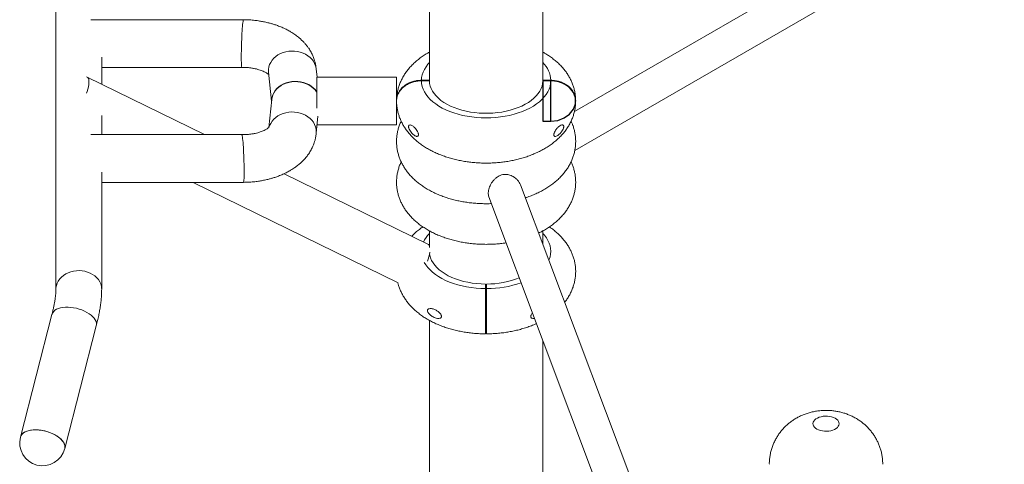
# Model space of a CAD drawing. Units: inches. Extents: x 3 to 13296, y -2 to 15695.
# Drawn here: x 2593 to 2988, y 1876 to 2055 of the extents above; entities that cross this region are included whole.
import ezdxf

# ---------------------------------------------------------------- set-up
doc = ezdxf.new("R2010")
doc.units = ezdxf.units.IN
doc.header["$MEASUREMENT"] = 0

msp = doc.modelspace()

# ---------------------------------------------------------------- linework, layer by layer
at = {"color": 7, "linetype": 'Continuous', "lineweight": 15}
for p, q in [((3207.699, 2244.602), (2815.55, 2018.219)), ((2757.27, 2239.746), (2757.27, 2030.596)), ((2802.87, 2030.596), (2802.87, 2239.746)), ((2815.701, 2002.603), (3214.498, 2232.823)), ((2607.146, 2098.194), (2607.146, 1946.792)), ((2682.564, 2055.191), (2621.154, 2055.191)), ((2625.546, 2029.253), (2625.546, 2040.064)), ((2625.546, 2036.002), (2681.902, 2036.002)), ((2712.101, 2032.146), (2711.762, 2035.407)), ((2666.835, 2008.983), (2619.726, 2032.11)), ((2692.632, 2034.077), (2693.835, 2022.493)), ((2744.07, 2032.146), (2712.07, 2032.146)), ((2757.27, 2030.827), (2754.071, 2030.827)), ((2754.071, 2030.596), (2757.271, 2030.596)), ((2802.869, 2030.596), (2806.069, 2030.596)), ((2806.069, 2030.827), (2802.87, 2030.827)), ((2693.899, 2023.104), (2692.734, 2011.896)), ((2625.546, 2008.983), (2625.546, 2016.736)), ((2711.762, 2009.579), (2712.467, 2016.361)), ((2712.112, 2012.946), (2744.07, 2012.946)), ((2681.902, 2008.983), (2621.154, 2008.983)), ((2625.546, 1946.792), (2625.546, 1993.857)), ((2756.851, 1964.793), (2698.843, 1993.27)), ((2625.546, 1989.795), (2682.564, 1989.795)), ((2662.353, 1989.795), (2744.658, 1949.39)), ((2893.898, 1722.852), (2793.904, 1988.748)), ((2781.175, 1983.958), (2893.898, 1684.215)), ((2757.27, 1970.294), (2757.27, 1963.627)), ((2802.87, 1964.906), (2802.87, 1970.289)), ((2779.87, 1948.907), (2779.87, 1947.06)), ((2780.27, 1947.06), (2780.27, 1948.907)), ((2605.562, 1936.673), (2592.883, 1887.35)), ((2610.704, 1882.769), (2623.382, 1932.092)), ((2757.27, 1934.311), (2757.27, 1246.832)), ((2802.87, 1246.832), (2802.87, 1926.269))]:
    msp.add_line(p, q, dxfattribs=at)
at = {"color": 7, "linetype": 'Continuous'}
for p, q in [((2802.87, 2030.712), (2806.07, 2030.712)), ((2806.07, 2030.712), (2802.87, 2030.712)), ((2802.87, 2030.712), (2802.87, 2014.381)), ((2806.07, 2014.381), (2806.07, 2030.712)), ((2802.87, 2014.381), (2806.07, 2014.381)), ((2802.87, 2014.381), (2806.07, 2014.381))]:
    msp.add_line(p, q, dxfattribs=at)
at = {"color": 7, "linetype": 'Continuous', "lineweight": 15, "flags": 128}
for points in [[(2681.901, 2036.002), (2681.886, 2036.007), (2681.833, 2036.118), (2681.785, 2036.372), (2681.744, 2036.766), (2681.711, 2037.294), (2681.685, 2037.948), (2681.668, 2038.718), (2681.659, 2039.592), (2681.659, 2040.557), (2681.668, 2041.599), (2681.685, 2042.701), (2681.711, 2043.847), (2681.744, 2045.02), (2681.785, 2046.201), (2681.833, 2047.373), (2681.886, 2048.518), (2681.945, 2049.619), (2682.009, 2050.659), (2682.076, 2051.622), (2682.145, 2052.494), (2682.215, 2053.261), (2682.286, 2053.912), (2682.356, 2054.437), (2682.424, 2054.828), (2682.489, 2055.079), (2682.55, 2055.186), (2682.565, 2055.191)], [(2692.631, 2034.08), (2692.615, 2034.259), (2692.615, 2035.225), (2692.76, 2036.182), (2693.049, 2037.118), (2693.476, 2038.018), (2694.035, 2038.869), (2694.718, 2039.656), (2695.514, 2040.37), (2696.412, 2040.997), (2697.397, 2041.531), (2698.455, 2041.961), (2699.57, 2042.282), (2700.724, 2042.488), (2701.901, 2042.577), (2703.083, 2042.547), (2704.251, 2042.399), (2705.388, 2042.135), (2706.476, 2041.759), (2707.5, 2041.276), (2708.443, 2040.695), (2709.291, 2040.023), (2710.032, 2039.271), (2710.655, 2038.45), (2711.149, 2037.574), (2711.507, 2036.654), (2711.724, 2035.705), (2711.763, 2035.404)], [(2619.513, 2025.715), (2619.701, 2026.287), (2619.989, 2027.279), (2620.209, 2028.214), (2620.358, 2029.078), (2620.433, 2029.857), (2620.433, 2030.539), (2620.358, 2031.115), (2620.209, 2031.575), (2619.989, 2031.912), (2619.701, 2032.122), (2619.513, 2032.182)], [(2693.871, 2022.833), (2693.882, 2023.029), (2694.028, 2023.987), (2694.316, 2024.923), (2694.743, 2025.823), (2695.302, 2026.673), (2695.985, 2027.461), (2696.781, 2028.174), (2697.679, 2028.802), (2698.664, 2029.335), (2699.722, 2029.765), (2700.837, 2030.086), (2701.992, 2030.292), (2703.169, 2030.381), (2704.35, 2030.352), (2705.518, 2030.204), (2706.655, 2029.939), (2707.743, 2029.563), (2708.767, 2029.081), (2709.71, 2028.499), (2710.559, 2027.827), (2711.3, 2027.075), (2711.922, 2026.255), (2712.07, 2026.021)], [(2712.07, 2025.914), (2711.922, 2026.148), (2711.3, 2026.968), (2710.559, 2027.72), (2709.71, 2028.392), (2708.767, 2028.974), (2707.743, 2029.456), (2706.655, 2029.832), (2705.518, 2030.097), (2704.35, 2030.245), (2703.169, 2030.274), (2701.992, 2030.185), (2700.837, 2029.979), (2699.722, 2029.658), (2698.664, 2029.228), (2697.679, 2028.695), (2696.781, 2028.067), (2695.985, 2027.354), (2695.302, 2026.566), (2694.743, 2025.716), (2694.316, 2024.816), (2694.028, 2023.88), (2693.899, 2023.101)], [(2712.07, 2019.659), (2712.07, 2020.498), (2712.07, 2021.666), (2712.07, 2022.848), (2712.07, 2024.024), (2712.07, 2025.179), (2712.07, 2026.293), (2712.07, 2027.351), (2712.07, 2028.336), (2712.07, 2029.233), (2712.07, 2030.029), (2712.07, 2030.711), (2712.07, 2031.27), (2712.07, 2031.696), (2712.07, 2031.984), (2712.07, 2032.128), (2712.07, 2032.146)], [(2744.07, 2012.946), (2744.07, 2012.946), (2744.07, 2013.02), (2744.07, 2013.238), (2744.07, 2013.597), (2744.07, 2014.091), (2744.07, 2014.714), (2744.07, 2015.456), (2744.07, 2016.305), (2744.07, 2017.248), (2744.07, 2018.272), (2744.07, 2019.361), (2744.07, 2020.498), (2744.07, 2021.666), (2744.07, 2022.848), (2744.07, 2024.024), (2744.07, 2025.179), (2744.07, 2026.293), (2744.07, 2027.351), (2744.07, 2028.336), (2744.07, 2029.233), (2744.07, 2030.029), (2744.07, 2030.711), (2744.07, 2031.27), (2744.07, 2031.696), (2744.07, 2031.984), (2744.07, 2032.128), (2744.07, 2032.146)], [(2806.069, 2030.596), (2805.982, 2029.48), (2805.752, 2028.371), (2805.379, 2027.275), (2804.866, 2026.198), (2804.216, 2025.146), (2803.433, 2024.125), (2802.519, 2023.14), (2801.482, 2022.198), (2800.326, 2021.302), (2799.058, 2020.458), (2797.684, 2019.672), (2796.213, 2018.946), (2794.653, 2018.286), (2793.012, 2017.694), (2791.299, 2017.174), (2789.524, 2016.73), (2787.697, 2016.363), (2785.827, 2016.075), (2783.926, 2015.868), (2782.003, 2015.744), (2780.07, 2015.702), (2778.136, 2015.744), (2776.214, 2015.868), (2774.312, 2016.075), (2772.443, 2016.363), (2770.615, 2016.73), (2768.84, 2017.174), (2767.128, 2017.694), (2765.486, 2018.286), (2763.926, 2018.946), (2762.455, 2019.672), (2761.082, 2020.458), (2759.814, 2021.302), (2758.658, 2022.198), (2757.62, 2023.14), (2756.707, 2024.125), (2755.923, 2025.146), (2755.273, 2026.198), (2754.76, 2027.275), (2754.388, 2028.371), (2754.157, 2029.48), (2754.071, 2030.596)], [(2802.869, 2030.596), (2802.78, 2029.543), (2802.545, 2028.498), (2802.166, 2027.467), (2801.645, 2026.457), (2800.987, 2025.474), (2800.193, 2024.524), (2799.271, 2023.615), (2798.226, 2022.75), (2797.064, 2021.937), (2795.793, 2021.18), (2794.422, 2020.484), (2792.958, 2019.854), (2791.412, 2019.294), (2789.793, 2018.806), (2788.112, 2018.395), (2786.379, 2018.063), (2784.605, 2017.813), (2782.803, 2017.644), (2780.983, 2017.56), (2779.157, 2017.56), (2777.337, 2017.644), (2775.534, 2017.813), (2773.761, 2018.063), (2772.028, 2018.395), (2770.347, 2018.806), (2768.728, 2019.294), (2767.181, 2019.854), (2765.718, 2020.484), (2764.346, 2021.18), (2763.075, 2021.937), (2761.914, 2022.75), (2760.868, 2023.615), (2759.946, 2024.524), (2759.153, 2025.474), (2758.494, 2026.457), (2757.973, 2027.467), (2757.594, 2028.498), (2757.36, 2029.543), (2757.271, 2030.596)], [(2711.763, 2009.581), (2711.797, 2010.244), (2711.724, 2011.207), (2711.507, 2012.156), (2711.149, 2013.075), (2710.655, 2013.952), (2710.032, 2014.773), (2709.291, 2015.525), (2708.443, 2016.196), (2707.5, 2016.778), (2706.476, 2017.261), (2705.388, 2017.637), (2704.251, 2017.901), (2703.083, 2018.049), (2701.901, 2018.079), (2700.724, 2017.99), (2699.57, 2017.783), (2698.455, 2017.462), (2697.397, 2017.032), (2696.412, 2016.499), (2695.514, 2015.871), (2694.718, 2015.158), (2694.035, 2014.37), (2693.476, 2013.52), (2693.049, 2012.62), (2692.858, 2012.06)], [(2682.808, 1993.857), (2682.803, 1994.862), (2682.79, 1995.936), (2682.769, 1997.062), (2682.739, 1998.224), (2682.702, 1999.403), (2682.658, 2000.582), (2682.607, 2001.743), (2682.55, 2002.868), (2682.489, 2003.94), (2682.424, 2004.944), (2682.356, 2005.863), (2682.286, 2006.684), (2682.215, 2007.395), (2682.145, 2007.984), (2682.076, 2008.443), (2682.009, 2008.764), (2681.945, 2008.944), (2681.901, 2008.983)], [(2682.565, 1989.795), (2682.607, 1989.837), (2682.658, 1990.02), (2682.702, 1990.345), (2682.739, 1990.807), (2682.769, 1991.399), (2682.79, 1992.112), (2682.803, 1992.936), (2682.808, 1993.857)], [(2757.27, 1964.382), (2757.114, 1964.595), (2756.851, 1964.793)], [(2779.87, 1948.907), (2778.046, 1948.959), (2776.235, 1949.094), (2774.449, 1949.313), (2772.699, 1949.613), (2770.996, 1949.994), (2769.352, 1950.452), (2767.776, 1950.984), (2766.279, 1951.587), (2764.87, 1952.258), (2763.559, 1952.992), (2762.354, 1953.783), (2761.262, 1954.628), (2760.291, 1955.521), (2759.447, 1956.456), (2758.735, 1957.426), (2758.16, 1958.427), (2757.725, 1959.451), (2757.434, 1960.491), (2757.349, 1960.97)], [(2921.257, 1891.257), (2921.625, 1891.71), (2921.859, 1892.193), (2921.952, 1892.691), (2921.902, 1893.192), (2921.71, 1893.68), (2921.381, 1894.144), (2920.924, 1894.57), (2920.353, 1894.947), (2919.681, 1895.265), (2918.928, 1895.514), (2918.114, 1895.689), (2917.262, 1895.784), (2916.394, 1895.796), (2915.534, 1895.726), (2914.707, 1895.575), (2913.933, 1895.347), (2913.235, 1895.05), (2912.631, 1894.689), (2912.139, 1894.277), (2911.77, 1893.823), (2911.536, 1893.34), (2911.443, 1892.842), (2911.493, 1892.342), (2911.685, 1891.853), (2912.014, 1891.389), (2912.471, 1890.963), (2913.043, 1890.586), (2913.714, 1890.269), (2914.467, 1890.019), (2915.281, 1889.845), (2916.134, 1889.75), (2917.001, 1889.737), (2917.861, 1889.808), (2918.689, 1889.959), (2919.462, 1890.186), (2920.16, 1890.484), (2920.764, 1890.844), (2921.257, 1891.257)], [(2599.02, 1890.298), (2597.969, 1890.259), (2596.979, 1890.139), (2596.066, 1889.938), (2595.242, 1889.66), (2594.522, 1889.309), (2593.916, 1888.892), (2593.435, 1888.414), (2593.085, 1887.883), (2592.883, 1887.35)], [(2592.883, 1887.35), (2592.928, 1887.503), (2593.186, 1888.065), (2593.58, 1888.579), (2594.104, 1889.038), (2594.748, 1889.433), (2595.504, 1889.76), (2596.359, 1890.013), (2597.3, 1890.188), (2598.312, 1890.281), (2599.379, 1890.293), (2600.483, 1890.222), (2601.609, 1890.069), (2602.737, 1889.837), (2603.85, 1889.531), (2604.931, 1889.153), (2605.963, 1888.711)], [(2610.704, 1882.769), (2610.714, 1882.811), (2610.786, 1883.422), (2610.716, 1884.058), (2610.505, 1884.711), (2610.156, 1885.369), (2609.676, 1886.022), (2609.071, 1886.659), (2608.352, 1887.272), (2607.529, 1887.85), (2606.616, 1888.383), (2605.627, 1888.865), (2604.577, 1889.286), (2603.483, 1889.64), (2602.363, 1889.923), (2601.234, 1890.129), (2600.114, 1890.254), (2599.02, 1890.298)], [(2605.963, 1888.711), (2606.928, 1888.212), (2607.813, 1887.662), (2608.603, 1887.072), (2609.285, 1886.45), (2609.849, 1885.806), (2610.287, 1885.15), (2610.59, 1884.493), (2610.755, 1883.845), (2610.778, 1883.216), (2610.704, 1882.769)]]:
    msp.add_lwpolyline(points, dxfattribs=at)
at = {"color": 8, "linetype": 'Continuous', "lineweight": 15, "flags": 128}
for points in [[(2754.071, 2030.827), (2754.157, 2031.943), (2754.388, 2033.052), (2754.76, 2034.148), (2755.273, 2035.225), (2755.923, 2036.277), (2756.707, 2037.298), (2757.27, 2037.926)], [(2802.87, 1969.283), (2803.52, 1968.551), (2804.29, 1967.527), (2804.926, 1966.472), (2805.424, 1965.393), (2805.782, 1964.295), (2805.998, 1963.185), (2806.07, 1962.069), (2805.998, 1960.953), (2805.782, 1959.843), (2805.424, 1958.745), (2805.3, 1958.444)], [(2779.87, 1947.06), (2777.937, 1947.11), (2776.016, 1947.243), (2774.117, 1947.458), (2772.252, 1947.754), (2770.429, 1948.129), (2768.66, 1948.582), (2766.954, 1949.109), (2765.321, 1949.708), (2763.77, 1950.375), (2762.309, 1951.107), (2760.946, 1951.9), (2759.689, 1952.749), (2758.545, 1953.65), (2757.52, 1954.597), (2756.62, 1955.586), (2755.85, 1956.611), (2755.237, 1957.623)], [(2607.146, 1946.792), (2607.178, 1947.42), (2607.347, 1948.354), (2607.658, 1949.262), (2608.105, 1950.132), (2608.683, 1950.949), (2609.382, 1951.7), (2610.19, 1952.374), (2611.095, 1952.96), (2612.084, 1953.449), (2613.139, 1953.833), (2614.245, 1954.105), (2615.384, 1954.263), (2616.539, 1954.302), (2617.69, 1954.223), (2618.82, 1954.027), (2619.911, 1953.717), (2620.946, 1953.298)], [(2620.946, 1953.298), (2621.908, 1952.775), (2622.783, 1952.159), (2623.556, 1951.458), (2624.215, 1950.683), (2624.751, 1949.847), (2625.153, 1948.963), (2625.417, 1948.045), (2625.538, 1947.106), (2625.546, 1946.793)], [(2605.562, 1936.673), (2605.606, 1936.827), (2605.865, 1937.388), (2606.259, 1937.902), (2606.782, 1938.361), (2607.427, 1938.757), (2608.183, 1939.083), (2609.038, 1939.336), (2609.979, 1939.511), (2610.991, 1939.604), (2612.057, 1939.616), (2613.162, 1939.545), (2614.287, 1939.392), (2615.415, 1939.161), (2616.529, 1938.854), (2617.61, 1938.476), (2618.641, 1938.034)], [(2618.641, 1938.034), (2619.607, 1937.535), (2620.492, 1936.986), (2621.281, 1936.395), (2621.964, 1935.773), (2622.528, 1935.129), (2622.965, 1934.473), (2623.269, 1933.816), (2623.433, 1933.168), (2623.456, 1932.539), (2623.382, 1932.092)]]:
    msp.add_lwpolyline(points, dxfattribs=at)
at = {"color": 7, "linetype": 'Continuous', "flags": 128}
msp.add_lwpolyline([(2806.07, 2014.381), (2808.887, 2014.712), (2811.476, 2015.677), (2813.627, 2017.199), (2815.166, 2019.154), (2815.968, 2021.384), (2815.968, 2023.708), (2815.166, 2025.938), (2813.627, 2027.893), (2811.476, 2029.415), (2808.887, 2030.381), (2806.07, 2030.712)], dxfattribs=at)
at = {"color": 8, "linetype": 'Continuous', "lineweight": 15}
for centre, radius, start, end in [((2795.568, 2030.365), 10.511, 2.52174, 45.99938), ((2766.164, 1960.639), 12.402, 135.81951, 155.58854), ((2780.413, 1987.71), 40.65, 269.79751, 289.75292)]:
    msp.add_arc(centre, radius, start, end, dxfattribs=at)
at = {"color": 7, "linetype": 'Continuous', "lineweight": 15}
for centre, radius, start, end in [((2738.601, 1964.709), 19.112, 339.64875, 350.85126), ((2780.452, 1983.89), 34.983, 269.70131, 291.75701), ((2601.794, 1885.06), 9.2, 165.58419, 345.58419)]:
    msp.add_arc(centre, radius, start, end, dxfattribs=at)
for points, knots in [([(2711.768, 2035.3), (2711.717, 2035.809), (2711.621, 2036.775), (2711.329, 2038.09), (2711.014, 2039.161), (2710.72, 2039.977), (2710.326, 2040.941), (2709.724, 2042.176), (2708.92, 2043.49), (2708.118, 2044.596), (2707.378, 2045.504), (2706.523, 2046.436), (2705.59, 2047.335), (2704.689, 2048.109), (2703.908, 2048.72), (2703.155, 2049.269), (2702.256, 2049.874), (2701.09, 2050.585), (2699.625, 2051.376), (2697.976, 2052.141), (2696.343, 2052.787), (2694.909, 2053.278), (2693.617, 2053.664), (2692.229, 2054.028), (2690.676, 2054.372), (2688.923, 2054.686), (2687.034, 2054.94), (2684.882, 2055.136), (2683.363, 2055.172), (2682.564, 2055.191)], [0, 0, 0, 0, 0.0421325, 0.0799154, 0.110362, 0.1335026, 0.1506677, 0.1958462, 0.2464458, 0.276553, 0.3076415, 0.3420168, 0.3797854, 0.4126756, 0.4371959, 0.4590092, 0.487318, 0.5229509, 0.567192, 0.6175173, 0.6622953, 0.7001603, 0.7313113, 0.7641998, 0.8076487, 0.8471108, 0.8923857, 0.9433856, 1, 1, 1, 1]), ([(2757.27, 2042.138), (2756.842, 2041.9), (2755.838, 2041.341), (2754.354, 2040.364), (2752.813, 2039.224), (2751.379, 2038.006), (2750.059, 2036.72), (2748.861, 2035.374), (2747.793, 2033.974), (2746.858, 2032.531), (2746.057, 2031.053), (2745.392, 2029.546), (2744.862, 2028.019), (2744.464, 2026.479), (2744.204, 2024.931), (2744.083, 2023.678), (2744.082, 2022.943), (2744.081, 2022.726)], [0, 0, 0, 0, 0.0564298, 0.1326596, 0.2086354, 0.2840697, 0.3586564, 0.4321203, 0.504257, 0.5749593, 0.644217, 0.7121035, 0.7787523, 0.8443354, 0.9090464, 0.9730908, 1, 1, 1, 1]), ([(2816.059, 2022.726), (2816.059, 2022.919), (2816.059, 2023.622), (2815.947, 2024.834), (2815.702, 2026.348), (2815.329, 2027.84), (2814.839, 2029.306), (2814.23, 2030.741), (2813.504, 2032.144), (2812.662, 2033.51), (2811.704, 2034.837), (2810.631, 2036.122), (2809.444, 2037.36), (2808.143, 2038.548), (2806.734, 2039.68), (2805.216, 2040.747), (2803.925, 2041.568), (2803.114, 2042.004), (2802.87, 2042.135)], [0, 0, 0, 0, 0.023844, 0.087175, 0.1504276, 0.2138069, 0.2775284, 0.3418045, 0.406841, 0.4728277, 0.5399283, 0.6082663, 0.677905, 0.7488397, 0.8209744, 0.8941452, 0.9681238, 1, 1, 1, 1]), ([(2681.902, 2036.002), (2682.639, 2035.994), (2683.986, 2035.981), (2685.764, 2035.777), (2687.145, 2035.526), (2688.282, 2035.241), (2689.251, 2034.945), (2690.125, 2034.623), (2690.897, 2034.282), (2691.559, 2033.935), (2692.074, 2033.615), (2692.43, 2033.355), (2692.641, 2033.178), (2692.709, 2033.114), (2692.734, 2033.09)], [0, 0, 0, 0, 0.1504723, 0.2749889, 0.3749352, 0.4520464, 0.5249838, 0.6022098, 0.6833545, 0.7638403, 0.8426194, 0.9138089, 0.967805, 1, 1, 1, 1]), ([(2744.104, 2022.726), (2744.098, 2022.92), (2744.078, 2023.58), (2744.342, 2024.682), (2744.886, 2025.994), (2745.701, 2027.2), (2746.757, 2028.288), (2748.012, 2029.206), (2749.45, 2029.948), (2750.963, 2030.458), (2752.523, 2030.77), (2753.55, 2030.808), (2754.071, 2030.827)], [0, 0, 0, 0, 0.0457019, 0.1551669, 0.2615453, 0.3710105, 0.4773903, 0.5868551, 0.693237, 0.8027037, 0.9001744, 1, 1, 1, 1]), ([(2754.071, 2030.596), (2753.745, 2030.588), (2752.865, 2030.567), (2751.433, 2030.345), (2749.85, 2029.877), (2748.372, 2029.188), (2747.069, 2028.316), (2745.955, 2027.267), (2745.077, 2026.092), (2744.457, 2024.801), (2744.107, 2023.548), (2744.098, 2022.724), (2744.093, 2022.366)], [0, 0, 0, 0, 0.0619575, 0.1672824, 0.275663, 0.380987, 0.4893652, 0.5946856, 0.7030616, 0.80838, 0.9167532, 1, 1, 1, 1]), ([(2806.069, 2030.827), (2806.581, 2030.808), (2807.648, 2030.77), (2809.244, 2030.443), (2810.793, 2029.903), (2812.221, 2029.148), (2813.462, 2028.218), (2814.503, 2027.12), (2815.301, 2025.906), (2815.824, 2024.589), (2816.071, 2023.517), (2816.044, 2022.889), (2816.037, 2022.726)], [0, 0, 0, 0, 0.0983486, 0.2047394, 0.3142136, 0.4206006, 0.530073, 0.6364578, 0.7459268, 0.8523091, 0.9617765, 1, 1, 1, 1]), ([(2816.048, 2022.367), (2816.055, 2022.452), (2816.103, 2023.001), (2815.915, 2024.004), (2815.469, 2025.339), (2814.736, 2026.58), (2813.756, 2027.714), (2812.566, 2028.689), (2811.181, 2029.494), (2809.663, 2030.092), (2808.03, 2030.477), (2806.818, 2030.591), (2806.159, 2030.596), (2806.069, 2030.596)], [0, 0, 0, 0, 0.019782, 0.128157, 0.2334779, 0.3418536, 0.4471743, 0.5555497, 0.6608729, 0.7692483, 0.8745718, 0.982952, 1, 1, 1, 1]), ([(2744.08, 2022.366), (2744.08, 2022.174), (2744.08, 2021.47), (2744.193, 2020.259), (2744.438, 2018.745), (2744.81, 2017.253), (2745.301, 2015.787), (2745.91, 2014.352), (2746.636, 2012.949), (2747.478, 2011.583), (2748.435, 2010.255), (2749.508, 2008.971), (2750.696, 2007.732), (2751.996, 2006.545), (2753.406, 2005.413), (2754.921, 2004.343), (2756.533, 2003.34), (2758.234, 2002.41), (2760.016, 2001.555), (2761.868, 2000.78), (2763.78, 2000.087), (2765.745, 1999.476), (2767.753, 1998.948), (2769.799, 1998.503), (2771.874, 1998.142), (2773.974, 1997.863), (2776.09, 1997.667), (2778.219, 1997.554), (2780.352, 1997.524), (2782.485, 1997.576), (2784.61, 1997.711), (2786.723, 1997.929), (2788.817, 1998.229), (2790.886, 1998.613), (2792.925, 1999.08), (2794.926, 1999.632), (2796.886, 2000.267), (2798.795, 2000.988), (2800.649, 2001.795), (2802.438, 2002.688), (2804.154, 2003.666), (2805.787, 2004.727), (2807.326, 2005.869), (2808.761, 2007.086), (2810.081, 2008.372), (2811.278, 2009.719), (2812.346, 2011.118), (2813.282, 2012.561), (2814.083, 2014.04), (2814.748, 2015.546), (2815.278, 2017.073), (2815.676, 2018.614), (2815.935, 2020.162), (2816.057, 2021.415), (2816.058, 2022.149), (2816.058, 2022.367)], [0, 0, 0, 0, 0.0064442, 0.0235617, 0.0406583, 0.0577887, 0.0750115, 0.0923844, 0.1099623, 0.1277976, 0.1459339, 0.1644045, 0.1832268, 0.2023993, 0.2218963, 0.2416732, 0.261668, 0.2818139, 0.3020456, 0.3223005, 0.342533, 0.3627207, 0.3828516, 0.4029228, 0.4229382, 0.4429051, 0.4628342, 0.4827384, 0.5026305, 0.5225257, 0.5424347, 0.5623714, 0.5823496, 0.6023843, 0.6224891, 0.6426758, 0.6629534, 0.683327, 0.7037943, 0.7243434, 0.7449489, 0.7655536, 0.78609, 0.8064798, 0.8266406, 0.8464979, 0.8659964, 0.885107, 0.9038273, 0.922177, 0.9401922, 0.9579193, 0.9754108, 0.9927219, 1, 1, 1, 1]), ([(2692.892, 2012.051), (2692.892, 2012.052), (2692.891, 2012.054), (2692.839, 2011.997), (2692.768, 2011.926), (2692.656, 2011.821), (2692.432, 2011.632), (2692.074, 2011.37), (2691.559, 2011.051), (2690.897, 2010.704), (2690.125, 2010.363), (2689.251, 2010.041), (2688.282, 2009.744), (2687.145, 2009.46), (2685.764, 2009.209), (2683.986, 2009.005), (2682.639, 2008.991), (2681.902, 2008.983)], [0, 0, 0, 0, 0.0377, 0.0704284, 0.1005423, 0.1424564, 0.1903008, 0.2533791, 0.3231856, 0.3945007, 0.4664005, 0.5348284, 0.5994562, 0.6677835, 0.75634, 0.8666718, 1, 1, 1, 1]), ([(2745.927, 2014.361), (2745.81, 2014.118), (2745.457, 2013.388), (2745.003, 2012.123), (2744.563, 2010.588), (2744.263, 2009.041), (2744.092, 2007.492), (2744.051, 2005.947), (2744.136, 2004.411), (2744.347, 2002.891), (2744.679, 2001.391), (2745.133, 1999.917), (2745.704, 1998.471), (2746.393, 1997.058), (2747.199, 1995.68), (2748.12, 1994.34), (2749.157, 1993.041), (2750.308, 1991.788), (2751.573, 1990.584), (2752.949, 1989.434), (2754.431, 1988.344), (2756.013, 1987.319), (2757.687, 1986.365), (2759.444, 1985.486), (2761.275, 1984.686), (2763.169, 1983.966), (2765.118, 1983.329), (2767.113, 1982.775), (2769.148, 1982.304), (2771.215, 1981.916), (2773.307, 1981.611), (2775.419, 1981.39), (2777.545, 1981.249), (2779.676, 1981.198), (2781.228, 1981.201), (2782.065, 1981.246), (2782.192, 1981.253)], [0, 0, 0, 0, 0.0146636, 0.0440629, 0.0729714, 0.1014724, 0.1296547, 0.1576109, 0.1854334, 0.2131957, 0.2409828, 0.26889, 0.2970119, 0.3254391, 0.3542579, 0.3835445, 0.4133594, 0.4437399, 0.4746932, 0.506191, 0.5381685, 0.5705352, 0.6031811, 0.6359981, 0.6688862, 0.701755, 0.7345598, 0.7672773, 0.7998977, 0.8324246, 0.8648684, 0.8972449, 0.9295742, 0.9618778, 0.9941779, 1, 1, 1, 1]), ([(2749.116, 2011.203), (2749.055, 2011.354), (2748.933, 2011.658), (2748.855, 2012.1), (2748.884, 2012.446), (2749.013, 2012.716), (2749.3, 2012.902), (2749.732, 2012.877), (2750.227, 2012.675), (2750.869, 2012.264), (2751.576, 2011.595), (2752.224, 2010.716), (2752.601, 2010.015), (2752.797, 2009.474), (2752.878, 2009.053), (2752.867, 2008.726), (2752.765, 2008.457), (2752.524, 2008.26), (2752.141, 2008.255), (2751.684, 2008.415), (2751.067, 2008.77), (2750.359, 2009.385), (2749.614, 2010.259), (2749.275, 2010.901), (2749.116, 2011.203)], [0, 0, 0, 0, 0.0279449, 0.0561055, 0.0812553, 0.1048094, 0.1414628, 0.1989072, 0.2449394, 0.2922215, 0.390002, 0.4546289, 0.4991785, 0.5287982, 0.5525567, 0.576412, 0.5985019, 0.6323341, 0.6865432, 0.7316442, 0.7779571, 0.8744569, 0.9410034, 1, 1, 1, 1]), ([(2795.836, 1983.609), (2795.977, 1983.652), (2796.78, 1983.896), (2798.194, 1984.425), (2800.07, 1985.198), (2801.879, 1986.065), (2803.62, 1987.016), (2805.28, 1988.052), (2806.85, 1989.169), (2808.319, 1990.363), (2809.676, 1991.628), (2810.913, 1992.956), (2812.023, 1994.34), (2813.001, 1995.77), (2813.844, 1997.238), (2814.552, 1998.736), (2815.125, 2000.258), (2815.564, 2001.795), (2815.869, 2003.341), (2816.044, 2004.89), (2816.09, 2006.435), (2816.008, 2007.972), (2815.802, 2009.492), (2815.472, 2010.992), (2815.128, 2012.131), (2814.894, 2012.766), (2814.838, 2012.92)], [0, 0, 0, 0, 0.010166, 0.0578853, 0.1058282, 0.1539749, 0.2022764, 0.2506269, 0.2988692, 0.3468275, 0.3943097, 0.4411311, 0.4871462, 0.5322662, 0.5764662, 0.6197767, 0.6622724, 0.7040564, 0.745248, 0.7859744, 0.8263696, 0.8665675, 0.9066752, 0.9468154, 0.9871244, 1, 1, 1, 1]), ([(2811.024, 2011.203), (2810.865, 2010.902), (2810.483, 2010.18), (2809.808, 2009.424), (2809.15, 2008.841), (2808.533, 2008.438), (2807.979, 2008.237), (2807.57, 2008.287), (2807.358, 2008.481), (2807.265, 2008.762), (2807.268, 2009.107), (2807.361, 2009.54), (2807.588, 2010.128), (2807.951, 2010.759), (2808.387, 2011.349), (2808.98, 2012.007), (2809.708, 2012.595), (2810.431, 2012.9), (2810.9, 2012.875), (2811.151, 2012.686), (2811.269, 2012.396), (2811.277, 2012.037), (2811.192, 2011.621), (2811.082, 2011.349), (2811.024, 2011.203)], [0, 0, 0, 0, 0.0588451, 0.1413689, 0.1974758, 0.2552103, 0.3269194, 0.3717392, 0.4030125, 0.4271885, 0.4514828, 0.4735482, 0.5063332, 0.5583357, 0.6018092, 0.6464406, 0.739895, 0.8163266, 0.863706, 0.897558, 0.9235515, 0.9496834, 0.9730834, 1, 1, 1, 1]), ([(2814.838, 2012.92), (2814.701, 2013.279), (2814.512, 2013.775), (2814.274, 2014.249), (2814.209, 2014.38)], [0, 0, 0, 0, 0.7249856, 1, 1, 1, 1]), ([(2682.564, 1989.795), (2683.363, 1989.814), (2684.882, 1989.849), (2687.034, 1990.045), (2688.923, 1990.3), (2690.676, 1990.613), (2692.229, 1990.957), (2693.617, 1991.321), (2694.909, 1991.708), (2696.343, 1992.198), (2697.976, 1992.845), (2699.625, 1993.61), (2701.09, 1994.4), (2702.256, 1995.112), (2703.247, 1995.779), (2704.254, 1996.522), (2705.453, 1997.514), (2706.692, 1998.707), (2707.828, 2000.004), (2708.842, 2001.369), (2709.724, 2002.809), (2710.326, 2004.044), (2710.72, 2005.009), (2711.014, 2005.824), (2711.329, 2006.896), (2711.628, 2008.246), (2711.727, 2009.248), (2711.781, 2009.794)], [0, 0, 0, 0, 0.0564472, 0.1072959, 0.1524376, 0.1917826, 0.2351033, 0.2678942, 0.2989542, 0.3367073, 0.3813525, 0.4315292, 0.4756395, 0.5111672, 0.5393923, 0.5699325, 0.6111437, 0.6631815, 0.7090964, 0.7513088, 0.8017584, 0.8468034, 0.8639183, 0.88699, 0.9173467, 0.955018, 1, 1, 1, 1]), ([(2745.927, 1998.061), (2745.717, 1997.591), (2745.288, 1996.631), (2744.796, 1995.129), (2744.417, 1993.588), (2744.173, 1992.039), (2744.058, 1990.491), (2744.072, 1988.949), (2744.212, 1987.419), (2744.476, 1985.908), (2744.861, 1984.418), (2745.366, 1982.956), (2745.989, 1981.524), (2746.728, 1980.126), (2747.583, 1978.764), (2748.555, 1977.442), (2749.641, 1976.162), (2750.842, 1974.929), (2752.155, 1973.748), (2753.578, 1972.623), (2755.104, 1971.561), (2756.727, 1970.566), (2758.439, 1969.644), (2760.229, 1968.799), (2762.088, 1968.033), (2764.007, 1967.35), (2765.977, 1966.748), (2767.99, 1966.23), (2770.039, 1965.795), (2772.118, 1965.443), (2774.22, 1965.174), (2776.338, 1964.988), (2778.468, 1964.885), (2780.601, 1964.864), (2782.734, 1964.925), (2784.857, 1965.073), (2786.657, 1965.257), (2787.737, 1965.424), (2788.123, 1965.484)], [0, 0, 0, 0, 0.0256091, 0.0523433, 0.0786599, 0.1046384, 0.1303609, 0.1559127, 0.1813764, 0.2068133, 0.2323113, 0.257957, 0.2838351, 0.3100284, 0.336612, 0.3636509, 0.3911913, 0.4192565, 0.4478395, 0.4768992, 0.5063659, 0.5361456, 0.5661376, 0.5962467, 0.6263799, 0.6564754, 0.6865003, 0.7164402, 0.7462921, 0.7760608, 0.8057595, 0.8354049, 0.8650145, 0.894609, 0.9242103, 0.9538343, 0.9835013, 1, 1, 1, 1]), ([(2801.175, 1969.412), (2801.663, 1969.653), (2802.752, 1970.191), (2804.348, 1971.125), (2805.973, 1972.194), (2807.499, 1973.346), (2808.921, 1974.571), (2810.227, 1975.865), (2811.409, 1977.218), (2812.463, 1978.623), (2813.382, 1980.071), (2814.167, 1981.553), (2814.817, 1983.062), (2815.331, 1984.591), (2815.712, 1986.133), (2815.961, 1987.681), (2816.08, 1989.229), (2816.07, 1990.772), (2815.934, 1992.302), (2815.674, 1993.815), (2815.291, 1995.304), (2814.811, 1996.728), (2814.405, 1997.631), (2814.21, 1998.064)], [0, 0, 0, 0, 0.0433958, 0.0967303, 0.1500415, 0.2031531, 0.2558599, 0.3079506, 0.3592357, 0.409581, 0.4589176, 0.507247, 0.554627, 0.6011536, 0.6469499, 0.6921528, 0.7369076, 0.7813591, 0.825655, 0.869899, 0.914245, 0.9588424, 1, 1, 1, 1]), ([(2781.175, 1983.959), (2781.094, 1984.229), (2780.938, 1984.744), (2780.906, 1985.638), (2781.01, 1986.543), (2781.254, 1987.476), (2781.619, 1988.406), (2782.114, 1989.337), (2782.745, 1990.255), (2783.518, 1991.127), (2784.384, 1991.862), (2785.308, 1992.427), (2786.252, 1992.808), (2787.261, 1993.01), (2788.252, 1993.016), (2789.204, 1992.854), (2790.118, 1992.552), (2791.016, 1992.101), (2791.901, 1991.485), (2792.726, 1990.713), (2793.392, 1989.811), (2793.788, 1989.136), (2793.886, 1988.778), (2793.895, 1988.745)], [0, 0, 0, 0, 0.0537535, 0.1021615, 0.1520999, 0.198645, 0.2464167, 0.2954578, 0.3456776, 0.3996721, 0.4551217, 0.5017585, 0.549656, 0.5963495, 0.644709, 0.6872539, 0.7307813, 0.7788667, 0.8279971, 0.8833994, 0.9404554, 0.9946057, 1, 1, 1, 1]), ([(2754.66, 1971.892), (2754.446, 1971.752), (2753.693, 1971.256), (2752.499, 1970.318), (2751.191, 1969.198), (2750.442, 1968.425), (2750.123, 1968.096)], [0, 0, 0, 0, 0.1268599, 0.4470704, 0.7647141, 1, 1, 1, 1]), ([(2811.643, 1941.578), (2811.951, 1941.983), (2812.606, 1942.844), (2813.465, 1944.237), (2814.239, 1945.721), (2814.874, 1947.233), (2815.375, 1948.764), (2815.743, 1950.306), (2815.979, 1951.855), (2816.084, 1953.403), (2816.062, 1954.944), (2815.913, 1956.473), (2815.641, 1957.983), (2815.248, 1959.47), (2814.735, 1960.931), (2814.104, 1962.36), (2813.357, 1963.756), (2812.493, 1965.116), (2811.514, 1966.435), (2810.42, 1967.712), (2809.212, 1968.942), (2807.888, 1970.117), (2806.644, 1971.107), (2805.808, 1971.672), (2805.48, 1971.894)], [0, 0, 0, 0, 0.0435193, 0.0924433, 0.14037, 0.1873608, 0.2335151, 0.2789569, 0.3238231, 0.3682578, 0.4124074, 0.456411, 0.5003792, 0.5444632, 0.588812, 0.6335737, 0.6788884, 0.7248862, 0.7716776, 0.8193411, 0.8679122, 0.9173743, 0.9676543, 1, 1, 1, 1]), ([(2744.631, 1949.403), (2744.719, 1949.049), (2744.932, 1948.195), (2745.407, 1946.877), (2746.035, 1945.446), (2746.783, 1944.05), (2747.646, 1942.691), (2748.625, 1941.371), (2749.72, 1940.095), (2750.928, 1938.865), (2752.249, 1937.688), (2753.679, 1936.567), (2755.212, 1935.509), (2756.841, 1934.52), (2758.559, 1933.603), (2760.354, 1932.763), (2762.218, 1932.003), (2764.14, 1931.325), (2766.113, 1930.729), (2768.129, 1930.217), (2770.181, 1929.787), (2772.261, 1929.441), (2774.364, 1929.177), (2776.484, 1928.999), (2778.322, 1928.907), (2779.451, 1928.903), (2779.87, 1928.901)], [0, 0, 0, 0, 0.0271931, 0.0655707, 0.1043056, 0.1435193, 0.1833239, 0.2238154, 0.2650604, 0.3070918, 0.3498954, 0.3934056, 0.4375151, 0.4820828, 0.5269587, 0.5720001, 0.6170691, 0.6620763, 0.7069771, 0.7517497, 0.7963894, 0.840907, 0.8853213, 0.9296566, 0.9739418, 1, 1, 1, 1]), ([(2607.146, 1946.792), (2607.145, 1946.639), (2607.142, 1946.231), (2607.108, 1945.474), (2607.031, 1944.497), (2606.908, 1943.404), (2606.735, 1942.2), (2606.51, 1940.893), (2606.23, 1939.489), (2605.915, 1938.079), (2605.673, 1937.116), (2605.562, 1936.673)], [0, 0, 0, 0, 0.0669123, 0.1777909, 0.2910407, 0.4071218, 0.5257297, 0.646575, 0.769376, 0.89387, 1, 1, 1, 1]), ([(2623.382, 1932.092), (2623.473, 1932.451), (2623.74, 1933.505), (2624.137, 1935.227), (2624.551, 1937.246), (2624.899, 1939.234), (2625.18, 1941.193), (2625.388, 1943.125), (2625.521, 1944.999), (2625.538, 1946.203), (2625.546, 1946.792)], [0, 0, 0, 0, 0.0666856, 0.1962181, 0.3267227, 0.458713, 0.5925167, 0.7285221, 0.8671629, 1, 1, 1, 1]), ([(2779.87, 1928.917), (2779.87, 1928.926), (2779.87, 1928.946), (2779.87, 1929.318), (2779.87, 1929.951), (2779.87, 1930.853), (2779.87, 1931.973), (2779.87, 1933.3), (2779.87, 1934.774), (2779.87, 1936.378), (2779.87, 1938.039), (2779.87, 1939.74), (2779.87, 1941.401), (2779.87, 1943.006), (2779.87, 1944.481), (2779.87, 1945.808), (2779.87, 1946.622), (2779.87, 1947.007), (2779.87, 1947.06)], [0, 0, 0, 0, 0.0548283, 0.1206262, 0.1883333, 0.2541309, 0.3218363, 0.3876329, 0.4553378, 0.5211345, 0.5888382, 0.654636, 0.7223405, 0.7881381, 0.8558433, 0.9216429, 0.989349, 1, 1, 1, 1]), ([(2780.27, 1947.06), (2780.27, 1946.745), (2780.27, 1946.091), (2780.27, 1944.842), (2780.27, 1943.409), (2780.27, 1941.829), (2780.27, 1940.182), (2780.27, 1938.483), (2780.27, 1936.811), (2780.27, 1935.183), (2780.27, 1933.675), (2780.27, 1932.302), (2780.27, 1931.127), (2780.27, 1930.165), (2780.27, 1929.45), (2780.27, 1929.029), (2780.27, 1928.853), (2780.27, 1928.9), (2780.27, 1928.903)], [0, 0, 0, 0, 0.0608407, 0.1266542, 0.1943758, 0.2601878, 0.3279091, 0.3937185, 0.4614373, 0.527247, 0.5949647, 0.6607732, 0.7284903, 0.7942985, 0.8620157, 0.9278249, 0.9955418, 1, 1, 1, 1]), ([(2761.78, 1935.249), (2761.565, 1935.164), (2761.049, 1934.96), (2760.117, 1935.133), (2759.193, 1935.463), (2758.315, 1935.922), (2757.518, 1936.501), (2756.924, 1937.13), (2756.616, 1937.625), (2756.48, 1938.038), (2756.484, 1938.379), (2756.62, 1938.68), (2756.95, 1938.946), (2757.477, 1939.063), (2758.106, 1939.038), (2758.954, 1938.865), (2759.98, 1938.44), (2760.977, 1937.752), (2761.613, 1937.089), (2761.95, 1936.56), (2762.109, 1936.111), (2762.119, 1935.741), (2762.006, 1935.439), (2761.859, 1935.315), (2761.78, 1935.249)], [0, 0, 0, 0, 0.0588459, 0.1413723, 0.1974782, 0.2552123, 0.3269199, 0.3717414, 0.4030136, 0.427191, 0.4514854, 0.4735503, 0.5063341, 0.5583374, 0.6018105, 0.6464423, 0.7398981, 0.8163296, 0.863709, 0.8975589, 0.9235519, 0.9496839, 0.9730843, 1, 1, 1, 1]), ([(2798.731, 1937.276), (2798.697, 1937.244), (2798.504, 1937.062), (2798.263, 1936.693), (2798.053, 1936.213), (2798.009, 1935.815), (2798.108, 1935.477), (2798.375, 1935.198), (2798.86, 1935.02), (2799.307, 1935.074), (2799.547, 1935.104)], [0, 0, 0, 0, 0.0314371, 0.1830838, 0.2901634, 0.3979931, 0.491356, 0.6124475, 0.7909956, 1, 1, 1, 1]), ([(2780.27, 1928.897), (2780.451, 1928.897), (2781.344, 1928.898), (2782.946, 1928.957), (2785.07, 1929.108), (2787.179, 1929.344), (2789.268, 1929.662), (2791.331, 1930.064), (2793.362, 1930.55), (2795.355, 1931.119), (2797.302, 1931.776), (2798.965, 1932.411), (2799.949, 1932.863), (2800.325, 1933.036)], [0, 0, 0, 0, 0.0255809, 0.1257846, 0.2260814, 0.3265302, 0.4272081, 0.5281831, 0.6295269, 0.7312926, 0.8335254, 0.9362418, 1, 1, 1, 1]), ([(2939.487, 1876.436), (2939.484, 1876.863), (2939.477, 1877.83), (2939.317, 1879.327), (2939.038, 1880.914), (2938.637, 1882.464), (2938.126, 1883.97), (2937.506, 1885.425), (2936.784, 1886.824), (2935.965, 1888.159), (2935.053, 1889.427), (2934.055, 1890.622), (2932.976, 1891.741), (2931.819, 1892.781), (2930.59, 1893.738), (2929.292, 1894.61), (2927.929, 1895.394), (2926.503, 1896.087), (2925.018, 1896.687), (2923.478, 1897.19), (2921.885, 1897.592), (2920.246, 1897.888), (2918.567, 1898.074), (2916.855, 1898.145), (2915.117, 1898.095), (2913.363, 1897.92), (2911.602, 1897.615), (2909.912, 1897.191), (2908.313, 1896.664), (2906.818, 1896.054), (2905.378, 1895.347), (2904.001, 1894.546), (2902.692, 1893.655), (2901.455, 1892.679), (2900.297, 1891.622), (2899.221, 1890.489), (2898.232, 1889.284), (2897.335, 1888.014), (2896.505, 1886.636), (2895.759, 1885.151), (2895.117, 1883.566), (2894.609, 1881.95), (2894.234, 1880.313), (2894, 1878.666), (2893.893, 1877.371), (2893.908, 1876.629), (2893.912, 1876.436)], [0, 0, 0, 0, 0.0182679, 0.0414274, 0.0644221, 0.0872637, 0.1099649, 0.1325391, 0.1550008, 0.1773667, 0.1996559, 0.2218905, 0.244097, 0.2663064, 0.288555, 0.3108848, 0.3333424, 0.3559773, 0.3788385, 0.401969, 0.4254007, 0.4491524, 0.4732325, 0.4976472, 0.5224088, 0.5475341, 0.5730292, 0.5988656, 0.6220868, 0.6451633, 0.6680811, 0.6908442, 0.7134671, 0.735969, 0.75837, 0.7806889, 0.8029419, 0.8251429, 0.8473031, 0.8718887, 0.8963066, 0.9204903, 0.9444498, 0.9681972, 0.9917448, 1, 1, 1, 1])]:
    msp.add_open_spline(points, degree=3, knots=knots, dxfattribs=at)

doc.saveas('drawing.dxf')
